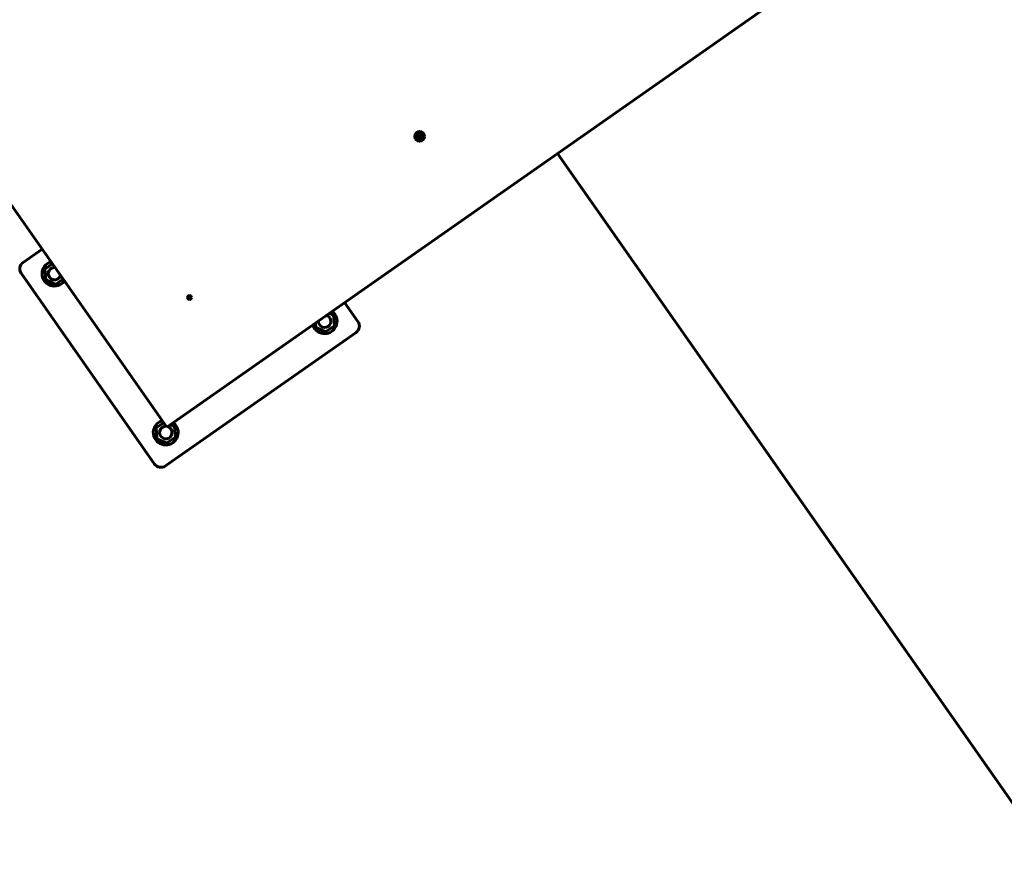
# Model space of a CAD drawing. Units: millimetres. Extents: x 20 to 232, y 19 to 176.
# Drawn here: x 167 to 184, y 80 to 94 of the extents above; entities that cross this region are included whole.
import ezdxf

# ---------------------------------------------------------------- set-up
doc = ezdxf.new("R2010")
doc.units = ezdxf.units.MM
doc.layers.add('Системный слой', color=7, linetype='Continuous')

msp = doc.modelspace()

# ---------------------------------------------------------------- linework, layer by layer
at = {"layer": 'Системный слой', "lineweight": 60}
for p, q in [((146.56, 120.308), (169.886, 86.996)), ((169.886, 86.996), (192.276, 102.673)), ((185.132, 79.518), (176.603, 91.699)), ((167.417, 89.824), (167.744, 90.054)), ((167.92, 89.803), (167.79, 89.711)), ((167.79, 89.711), (167.806, 89.527)), ((169.678, 86.362), (167.384, 89.639)), ((167.806, 89.527), (167.973, 89.449)), ((167.973, 89.449), (168.104, 89.54)), ((172.944, 89.137), (173.173, 88.809)), ((172.751, 88.921), (172.681, 88.953)), ((172.767, 88.737), (172.751, 88.921)), ((172.442, 88.785), (172.448, 88.709)), ((172.448, 88.709), (172.616, 88.631)), ((172.616, 88.631), (172.767, 88.737)), ((173.14, 88.624), (169.864, 86.329)), ((169.832, 87.072), (169.702, 86.981)), ((169.702, 86.981), (169.718, 86.797)), ((170.021, 87.009), (169.951, 87.041)), ((170.037, 86.825), (170.021, 87.009)), ((169.885, 86.719), (170.037, 86.825)), ((169.718, 86.797), (169.885, 86.719))]:
    msp.add_line(p, q, dxfattribs=at)
for centre, radius in [((174.232, 91.992), 0.0847), ((174.232, 91.992), 0.06), ((174.232, 91.992), 0.0353), ((174.232, 91.992), 0.03), ((170.278, 89.224), 0.0333)]:
    msp.add_circle(centre, radius, dxfattribs=at)
for centre, radius, start, end in [((174.211, 92.003), 0.006, 78.804, 155), ((174.211, 92.003), 0.006, 155, 231.196), ((174.2, 91.99), 0.0106, 318.804, 51.196), ((174.213, 91.979), 0.006, 138.804, 215), ((174.213, 91.979), 0.006, 215, 291.196), ((174.232, 91.992), 0.0217, 125, 185), ((174.232, 91.992), 0.0217, 185, 215), ((174.214, 92.019), 0.0106, 258.804, 351.196), ((174.232, 91.992), 0.0217, 215, 245), ((174.219, 91.963), 0.0106, 18.804, 111.196), ((174.232, 91.992), 0.0217, 65, 125), ((174.232, 91.992), 0.0217, 245, 305), ((174.23, 92.016), 0.006, 95, 171.196), ((174.234, 91.968), 0.006, 198.804, 275), ((174.23, 92.016), 0.006, 18.804, 95), ((174.234, 91.968), 0.006, 275, 351.196), ((174.246, 92.022), 0.0106, 198.804, 291.196), ((174.251, 91.966), 0.0106, 78.804, 171.196), ((174.232, 91.992), 0.0217, 5, 65), ((174.232, 91.992), 0.0217, 305, 5), ((174.252, 92.006), 0.006, 35, 111.196), ((174.254, 91.982), 0.006, 258.804, 335), ((174.264, 91.995), 0.0106, 138.804, 231.196), ((174.252, 92.006), 0.006, 318.804, 35), ((174.254, 91.982), 0.006, 335, 51.196), ((167.493, 89.715), 0.133, 125, 215), ((167.957, 89.633), 0.213, 106.79, 323.21), ((167.957, 89.633), 0.107, 86.3178, 343.6822), ((172.6, 88.815), 0.213, 196.79, 35), ((172.6, 88.815), 0.107, 176.3178, 35), ((172.6, 88.815), 0.107, 35, 73.6822), ((172.6, 88.815), 0.213, 35, 53.21), ((173.064, 88.733), 0.133, 305, 35), ((169.869, 86.903), 0.213, 106.79, 35), ((169.869, 86.903), 0.107, 86.3178, 35), ((169.869, 86.903), 0.107, 35, 73.6822), ((169.869, 86.903), 0.213, 35, 53.21), ((169.787, 86.438), 0.133, 215, 305)]:
    msp.add_arc(centre, radius, start, end, dxfattribs=at)

doc.saveas('drawing.dxf')
